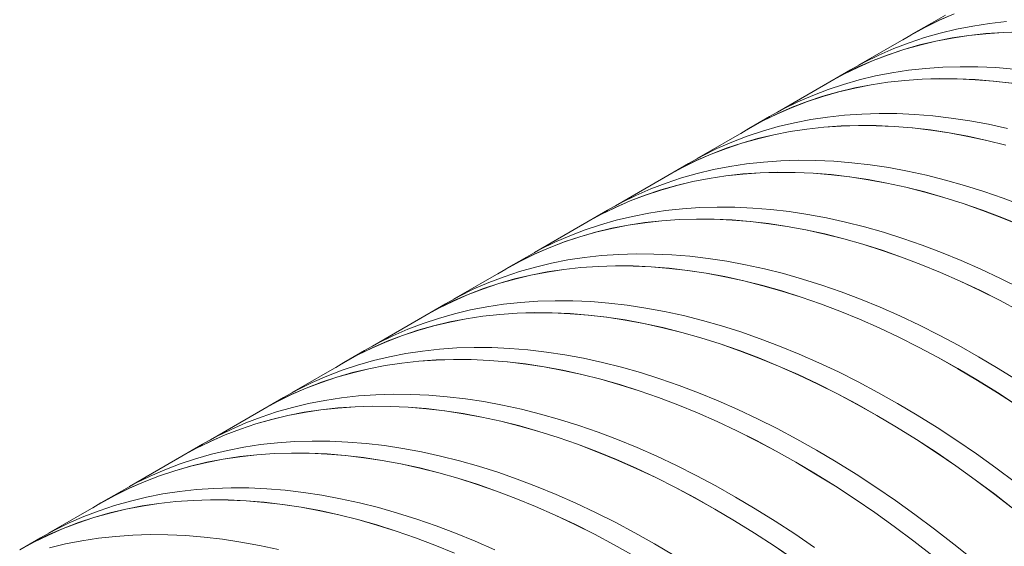
# Model space of a CAD drawing. Units: millimetres. Extents: x 348 to 47982, y -16149 to 12765.
# Drawn here: x 16912 to 17432, y -3028 to -2750 of the extents above; entities that cross this region are included whole.
import ezdxf

# ---------------------------------------------------------------- set-up
doc = ezdxf.new("R2010")
doc.units = ezdxf.units.MM
doc.header["$LTSCALE"] = 35

msp = doc.modelspace()

# ---------------------------------------------------------------- linework, layer by layer
at = {"color": 7, "linetype": 'Continuous', "lineweight": 15}
for p, q in [((17405.387, -2747.08), (17397.557, -2750.49)), ((17397.588, -2750.546), (17405.416, -2747.137)), ((17393.383, -2752.012), (17382.474, -2758.31)), ((17397.557, -2750.49), (17389.91, -2754.238)), ((17389.942, -2754.294), (17397.588, -2750.546)), ((17400.82, -2747.94), (17393.383, -2752.012)), ((17424.067, -2752.234), (17415.259, -2753.567)), ((17433.016, -2751.252), (17424.067, -2752.234)), ((17389.91, -2754.238), (17382.451, -2758.323)), ((17382.506, -2758.365), (17389.942, -2754.294)), ((17398.096, -2757.28), (17389.752, -2759.658)), ((17406.601, -2755.249), (17398.096, -2757.28)), ((17415.259, -2753.567), (17406.601, -2755.249)), ((17422.107, -2757.55), (17413.157, -2758.532)), ((17413.181, -2758.591), (17422.129, -2757.609)), ((17431.193, -2756.919), (17422.107, -2757.55)), ((17422.129, -2757.609), (17431.215, -2756.978)), ((17440.409, -2756.641), (17431.193, -2756.919)), ((17431.215, -2756.978), (17440.43, -2756.699)), ((17382.506, -2758.365), (17354.938, -2774.28)), ((17381.574, -2762.382), (17373.567, -2765.45)), ((17382.451, -2758.323), (17378.253, -2760.82)), ((17389.752, -2759.658), (17381.574, -2762.382)), ((17395.691, -2761.547), (17387.186, -2763.578)), ((17387.213, -2763.636), (17395.717, -2761.605)), ((17404.35, -2759.865), (17395.691, -2761.547)), ((17395.717, -2761.605), (17404.374, -2759.923)), ((17413.157, -2758.532), (17404.35, -2759.865)), ((17404.374, -2759.923), (17413.181, -2758.591)), ((17373.567, -2765.45), (17365.738, -2768.859)), ((17378.842, -2765.956), (17370.664, -2768.68)), ((17370.693, -2768.738), (17378.87, -2766.014)), ((17387.186, -2763.578), (17378.842, -2765.956)), ((17378.87, -2766.014), (17387.213, -2763.636)), ((17358.09, -2772.607), (17350.654, -2776.679)), ((17362.657, -2771.748), (17354.828, -2775.157)), ((17354.858, -2775.213), (17362.687, -2771.805)), ((17365.738, -2768.859), (17358.09, -2772.607)), ((17370.664, -2768.68), (17362.657, -2771.748)), ((17362.687, -2771.805), (17370.693, -2768.738)), ((17347.181, -2778.905), (17339.721, -2782.99)), ((17350.654, -2776.679), (17339.744, -2782.977)), ((17354.828, -2775.157), (17347.181, -2778.905)), ((17347.212, -2778.961), (17354.858, -2775.213)), ((17372.53, -2778.234), (17363.871, -2779.916)), ((17381.337, -2776.901), (17372.53, -2778.234)), ((17390.287, -2775.919), (17381.337, -2776.901)), ((17399.373, -2775.289), (17390.287, -2775.919)), ((17408.589, -2775.01), (17399.373, -2775.289)), ((17417.929, -2775.083), (17408.589, -2775.01)), ((17427.387, -2775.508), (17417.929, -2775.083)), ((17436.955, -2776.284), (17427.387, -2775.508)), ((17339.776, -2783.033), (17312.209, -2798.947)), ((17339.721, -2782.99), (17335.524, -2785.488)), ((17339.776, -2783.033), (17347.212, -2778.961)), ((17355.367, -2781.947), (17347.023, -2784.326)), ((17363.871, -2779.916), (17355.367, -2781.947)), ((17370.428, -2783.199), (17361.62, -2784.532)), ((17361.645, -2784.59), (17370.451, -2783.258)), ((17379.377, -2782.217), (17370.428, -2783.199)), ((17370.451, -2783.258), (17379.4, -2782.276)), ((17388.463, -2781.587), (17379.377, -2782.217)), ((17379.4, -2782.276), (17388.485, -2781.645)), ((17397.68, -2781.308), (17388.463, -2781.587)), ((17388.485, -2781.645), (17397.7, -2781.366)), ((17407.02, -2781.381), (17397.68, -2781.308)), ((17397.7, -2781.366), (17407.039, -2781.439)), ((17416.477, -2781.806), (17407.02, -2781.381)), ((17407.039, -2781.439), (17416.495, -2781.864)), ((17426.045, -2782.582), (17416.477, -2781.806)), ((17416.495, -2781.864), (17426.062, -2782.641)), ((17435.718, -2783.71), (17426.045, -2782.582)), ((17426.062, -2782.641), (17435.734, -2783.768)), ((17338.844, -2787.049), (17330.838, -2790.117)), ((17344.457, -2788.245), (17336.113, -2790.624)), ((17336.14, -2790.681), (17344.484, -2788.303)), ((17347.023, -2784.326), (17338.844, -2787.049)), ((17352.961, -2786.214), (17344.457, -2788.245)), ((17344.484, -2788.303), (17352.987, -2786.272)), ((17361.62, -2784.532), (17352.961, -2786.214)), ((17352.987, -2786.272), (17361.645, -2784.59)), ((17323.008, -2793.526), (17315.361, -2797.274)), ((17327.935, -2793.347), (17319.928, -2796.415)), ((17319.957, -2796.472), (17327.963, -2793.405)), ((17330.838, -2790.117), (17323.008, -2793.526)), ((17336.113, -2790.624), (17327.935, -2793.347)), ((17327.963, -2793.405), (17336.14, -2790.681)), ((17315.361, -2797.274), (17307.924, -2801.346)), ((17319.928, -2796.415), (17312.098, -2799.824)), ((17312.129, -2799.88), (17319.957, -2796.472)), ((17365.86, -2799.677), (17356.644, -2799.956)), ((17375.2, -2799.75), (17365.86, -2799.677)), ((17304.451, -2803.572), (17296.992, -2807.657)), ((17307.924, -2801.346), (17297.015, -2807.644)), ((17297.047, -2807.7), (17304.483, -2803.628)), ((17312.098, -2799.824), (17304.451, -2803.572)), ((17304.483, -2803.628), (17312.129, -2799.88)), ((17321.142, -2804.584), (17312.637, -2806.615)), ((17329.8, -2802.901), (17321.142, -2804.584)), ((17338.608, -2801.568), (17329.8, -2802.901)), ((17347.557, -2800.586), (17338.608, -2801.568)), ((17356.644, -2799.956), (17347.557, -2800.586)), ((17384.657, -2800.175), (17375.2, -2799.75)), ((17394.225, -2800.951), (17384.657, -2800.175)), ((17403.898, -2802.079), (17394.225, -2800.951)), ((17413.668, -2803.557), (17403.898, -2802.079)), ((17423.529, -2805.384), (17413.668, -2803.557)), ((17297.047, -2807.7), (17269.48, -2823.614)), ((17296.992, -2807.657), (17292.794, -2810.155)), ((17304.293, -2808.993), (17296.115, -2811.717)), ((17312.637, -2806.615), (17304.293, -2808.993)), ((17318.891, -2809.199), (17310.232, -2810.881)), ((17310.258, -2810.94), (17318.916, -2809.257)), ((17327.698, -2807.866), (17318.891, -2809.199)), ((17318.916, -2809.257), (17327.722, -2807.925)), ((17336.648, -2806.884), (17327.698, -2807.866)), ((17327.722, -2807.925), (17336.671, -2806.943)), ((17345.734, -2806.254), (17336.648, -2806.884)), ((17336.671, -2806.943), (17345.756, -2806.312)), ((17354.95, -2805.975), (17345.734, -2806.254)), ((17345.756, -2806.312), (17354.971, -2806.034)), ((17364.29, -2806.048), (17354.95, -2805.975)), ((17354.971, -2806.034), (17364.31, -2806.107)), ((17373.747, -2806.473), (17364.29, -2806.048)), ((17364.31, -2806.107), (17373.766, -2806.531)), ((17383.316, -2807.249), (17373.747, -2806.473)), ((17373.766, -2806.531), (17383.333, -2807.308)), ((17392.988, -2808.377), (17383.316, -2807.249)), ((17383.333, -2807.308), (17393.005, -2808.435)), ((17402.758, -2809.855), (17392.988, -2808.377)), ((17393.005, -2808.435), (17402.774, -2809.913)), ((17412.62, -2811.682), (17402.758, -2809.855)), ((17402.774, -2809.913), (17412.634, -2811.74)), ((17433.475, -2807.56), (17423.529, -2805.384)), ((17288.108, -2814.784), (17280.279, -2818.193)), ((17296.115, -2811.717), (17288.108, -2814.784)), ((17301.728, -2812.912), (17293.383, -2815.291)), ((17293.411, -2815.348), (17301.754, -2812.97)), ((17310.232, -2810.881), (17301.728, -2812.912)), ((17301.754, -2812.97), (17310.258, -2810.94)), ((17422.565, -2813.858), (17412.62, -2811.682)), ((17412.634, -2811.74), (17422.578, -2813.915)), ((17432.588, -2816.38), (17422.565, -2813.858)), ((17422.578, -2813.915), (17432.6, -2816.437)), ((17280.279, -2818.193), (17272.631, -2821.942)), ((17285.205, -2818.015), (17277.199, -2821.082)), ((17277.228, -2821.139), (17285.234, -2818.072)), ((17293.383, -2815.291), (17285.205, -2818.015)), ((17285.234, -2818.072), (17293.411, -2815.348)), ((17269.369, -2824.491), (17261.722, -2828.239)), ((17261.753, -2828.296), (17269.399, -2824.548)), ((17272.631, -2821.942), (17265.195, -2826.013)), ((17277.199, -2821.082), (17269.369, -2824.491)), ((17269.399, -2824.548), (17277.228, -2821.139)), ((17304.828, -2825.254), (17295.878, -2826.236)), ((17313.914, -2824.623), (17304.828, -2825.254)), ((17323.13, -2824.344), (17313.914, -2824.623)), ((17332.47, -2824.417), (17323.13, -2824.344)), ((17341.928, -2824.842), (17332.47, -2824.417)), ((17351.496, -2825.619), (17341.928, -2824.842)), ((17361.168, -2826.746), (17351.496, -2825.619)), ((17261.722, -2828.239), (17254.262, -2832.325)), ((17265.195, -2826.013), (17254.285, -2832.311)), ((17254.317, -2832.367), (17261.753, -2828.296)), ((17278.412, -2829.251), (17269.908, -2831.282)), ((17287.071, -2827.568), (17278.412, -2829.251)), ((17295.878, -2826.236), (17287.071, -2827.568)), ((17312.221, -2830.642), (17303.005, -2830.921)), ((17303.026, -2830.98), (17312.241, -2830.701)), ((17321.561, -2830.715), (17312.221, -2830.642)), ((17312.241, -2830.701), (17321.58, -2830.774)), ((17331.018, -2831.14), (17321.561, -2830.715)), ((17321.58, -2830.774), (17331.037, -2831.199)), ((17370.939, -2828.224), (17361.168, -2826.746)), ((17380.8, -2830.052), (17370.939, -2828.224)), ((17390.745, -2832.227), (17380.8, -2830.052)), ((17254.317, -2832.367), (17226.75, -2848.281)), ((17254.262, -2832.325), (17250.065, -2834.822)), ((17261.564, -2833.66), (17253.385, -2836.384)), ((17267.503, -2835.549), (17258.998, -2837.58)), ((17259.025, -2837.638), (17267.528, -2835.607)), ((17269.908, -2831.282), (17261.564, -2833.66)), ((17276.161, -2833.866), (17267.503, -2835.549)), ((17267.528, -2835.607), (17276.186, -2833.925)), ((17284.969, -2832.534), (17276.161, -2833.866)), ((17276.186, -2833.925), (17284.993, -2832.592)), ((17293.919, -2831.552), (17284.969, -2832.534)), ((17284.993, -2832.592), (17293.941, -2831.61)), ((17303.005, -2830.921), (17293.919, -2831.552)), ((17293.941, -2831.61), (17303.026, -2830.98)), ((17340.586, -2831.917), (17331.018, -2831.14)), ((17331.037, -2831.199), (17340.604, -2831.975)), ((17350.259, -2833.044), (17340.586, -2831.917)), ((17340.604, -2831.975), (17350.275, -2833.103)), ((17360.029, -2834.522), (17350.259, -2833.044)), ((17350.275, -2833.103), (17360.044, -2834.58)), ((17369.89, -2836.349), (17360.029, -2834.522)), ((17360.044, -2834.58), (17369.904, -2836.407)), ((17400.768, -2834.749), (17390.745, -2832.227)), ((17410.862, -2837.615), (17400.768, -2834.749)), ((17245.379, -2839.451), (17237.549, -2842.86)), ((17250.654, -2839.958), (17242.476, -2842.682)), ((17242.504, -2842.739), (17250.682, -2840.015)), ((17253.385, -2836.384), (17245.379, -2839.451)), ((17258.998, -2837.58), (17250.654, -2839.958)), ((17250.682, -2840.015), (17259.025, -2837.638)), ((17379.836, -2838.525), (17369.89, -2836.349)), ((17369.904, -2836.407), (17379.849, -2838.583)), ((17389.859, -2841.047), (17379.836, -2838.525)), ((17379.849, -2838.583), (17389.87, -2841.104)), ((17399.952, -2843.913), (17389.859, -2841.047)), ((17389.87, -2841.104), (17399.963, -2843.971)), ((17421.019, -2840.825), (17410.862, -2837.615)), ((17431.233, -2844.375), (17421.019, -2840.825)), ((17234.469, -2845.749), (17226.64, -2849.158)), ((17226.67, -2849.215), (17234.499, -2845.806)), ((17237.549, -2842.86), (17229.902, -2846.609)), ((17242.476, -2842.682), (17234.469, -2845.749)), ((17234.499, -2845.806), (17242.504, -2842.739)), ((17410.109, -2847.123), (17399.952, -2843.913)), ((17399.963, -2843.971), (17410.119, -2847.18)), ((17441.496, -2848.264), (17431.233, -2844.375)), ((17222.465, -2850.681), (17211.556, -2856.978)), ((17226.64, -2849.158), (17218.992, -2852.907)), ((17219.024, -2852.963), (17226.67, -2849.215)), ((17229.902, -2846.609), (17222.465, -2850.681)), ((17253.149, -2850.903), (17244.342, -2852.235)), ((17262.099, -2849.921), (17253.149, -2850.903)), ((17271.185, -2849.29), (17262.099, -2849.921)), ((17280.401, -2849.011), (17271.185, -2849.29)), ((17289.741, -2849.084), (17280.401, -2849.011)), ((17299.198, -2849.509), (17289.741, -2849.084)), ((17308.766, -2850.286), (17299.198, -2849.509)), ((17318.439, -2851.413), (17308.766, -2850.286)), ((17328.209, -2852.891), (17318.439, -2851.413)), ((17420.323, -2850.673), (17410.109, -2847.123)), ((17410.119, -2847.18), (17420.331, -2850.73)), ((17430.587, -2854.562), (17420.323, -2850.673)), ((17420.331, -2850.73), (17430.594, -2854.618)), ((17218.992, -2852.907), (17211.533, -2856.992)), ((17211.588, -2857.034), (17219.024, -2852.963)), ((17227.178, -2855.949), (17218.834, -2858.327)), ((17235.683, -2853.918), (17227.178, -2855.949)), ((17244.342, -2852.235), (17235.683, -2853.918)), ((17251.189, -2856.219), (17242.239, -2857.201)), ((17242.263, -2857.259), (17251.212, -2856.277)), ((17260.275, -2855.588), (17251.189, -2856.219)), ((17251.212, -2856.277), (17260.297, -2855.647)), ((17269.491, -2855.309), (17260.275, -2855.588)), ((17260.297, -2855.647), (17269.512, -2855.368)), ((17278.831, -2855.382), (17269.491, -2855.309)), ((17269.512, -2855.368), (17278.851, -2855.441)), ((17288.288, -2855.807), (17278.831, -2855.382)), ((17278.851, -2855.441), (17288.307, -2855.866)), ((17297.857, -2856.584), (17288.288, -2855.807)), ((17288.307, -2855.866), (17297.874, -2856.642)), ((17307.529, -2857.711), (17297.857, -2856.584)), ((17297.874, -2856.642), (17307.546, -2857.77)), ((17338.07, -2854.719), (17328.209, -2852.891)), ((17348.016, -2856.894), (17338.07, -2854.719)), ((17440.893, -2858.786), (17430.587, -2854.562)), ((17430.594, -2854.618), (17440.899, -2858.841)), ((17211.588, -2857.034), (17184.021, -2872.948)), ((17210.656, -2861.051), (17202.649, -2864.118)), ((17211.533, -2856.992), (17207.335, -2859.489)), ((17218.834, -2858.327), (17210.656, -2861.051)), ((17224.773, -2860.216), (17216.269, -2862.247)), ((17216.295, -2862.305), (17224.799, -2860.274)), ((17233.432, -2858.533), (17224.773, -2860.216)), ((17224.799, -2860.274), (17233.457, -2858.592)), ((17242.239, -2857.201), (17233.432, -2858.533)), ((17233.457, -2858.592), (17242.263, -2857.259)), ((17317.299, -2859.189), (17307.529, -2857.711)), ((17307.546, -2857.77), (17317.315, -2859.248)), ((17327.161, -2861.017), (17317.299, -2859.189)), ((17317.315, -2859.248), (17327.175, -2861.075)), ((17337.106, -2863.192), (17327.161, -2861.017)), ((17327.175, -2861.075), (17337.119, -2863.25)), ((17358.039, -2859.416), (17348.016, -2856.894)), ((17368.132, -2862.283), (17358.039, -2859.416)), ((17202.649, -2864.118), (17194.82, -2867.527)), ((17207.924, -2864.625), (17199.746, -2867.349)), ((17199.775, -2867.406), (17207.952, -2864.683)), ((17216.269, -2862.247), (17207.924, -2864.625)), ((17207.952, -2864.683), (17216.295, -2862.305)), ((17347.129, -2865.714), (17337.106, -2863.192)), ((17337.119, -2863.25), (17347.141, -2865.771)), ((17357.223, -2868.581), (17347.129, -2865.714)), ((17347.141, -2865.771), (17357.233, -2868.638)), ((17378.289, -2865.492), (17368.132, -2862.283)), ((17388.503, -2869.042), (17378.289, -2865.492)), ((17187.173, -2871.276), (17179.736, -2875.348)), ((17191.74, -2870.416), (17183.91, -2873.826)), ((17183.94, -2873.882), (17191.769, -2870.473)), ((17194.82, -2867.527), (17187.173, -2871.276)), ((17199.746, -2867.349), (17191.74, -2870.416)), ((17191.769, -2870.473), (17199.775, -2867.406)), ((17367.38, -2871.79), (17357.223, -2868.581)), ((17357.233, -2868.638), (17367.389, -2871.847)), ((17377.593, -2875.34), (17367.38, -2871.79)), ((17367.389, -2871.847), (17377.602, -2875.397)), ((17398.767, -2872.931), (17388.503, -2869.042)), ((17176.263, -2877.574), (17168.803, -2881.659)), ((17179.736, -2875.348), (17168.826, -2881.646)), ((17183.91, -2873.826), (17176.263, -2877.574)), ((17176.294, -2877.63), (17183.94, -2873.882)), ((17201.612, -2876.903), (17192.953, -2878.585)), ((17210.419, -2875.57), (17201.612, -2876.903)), ((17219.369, -2874.588), (17210.419, -2875.57)), ((17228.455, -2873.957), (17219.369, -2874.588)), ((17237.671, -2873.678), (17228.455, -2873.957)), ((17247.011, -2873.751), (17237.671, -2873.678)), ((17256.469, -2874.176), (17247.011, -2873.751)), ((17266.037, -2874.953), (17256.469, -2874.176)), ((17275.709, -2876.081), (17266.037, -2874.953)), ((17285.48, -2877.559), (17275.709, -2876.081)), ((17295.341, -2879.386), (17285.48, -2877.559)), ((17387.857, -2879.229), (17377.593, -2875.34)), ((17377.602, -2875.397), (17387.864, -2879.285)), ((17409.073, -2877.155), (17398.767, -2872.931)), ((17419.415, -2881.712), (17409.073, -2877.155)), ((17168.858, -2881.701), (17141.291, -2897.616)), ((17168.803, -2881.659), (17164.606, -2884.156)), ((17168.858, -2881.701), (17176.294, -2877.63)), ((17184.449, -2880.616), (17176.105, -2882.994)), ((17192.953, -2878.585), (17184.449, -2880.616)), ((17199.51, -2881.868), (17190.702, -2883.201)), ((17190.727, -2883.259), (17199.534, -2881.926)), ((17208.46, -2880.886), (17199.51, -2881.868)), ((17199.534, -2881.926), (17208.482, -2880.945)), ((17217.546, -2880.255), (17208.46, -2880.886)), ((17208.482, -2880.945), (17217.567, -2880.314)), ((17226.762, -2879.976), (17217.546, -2880.255)), ((17217.567, -2880.314), (17226.782, -2880.035)), ((17236.102, -2880.049), (17226.762, -2879.976)), ((17226.782, -2880.035), (17236.121, -2880.108)), ((17245.559, -2880.474), (17236.102, -2880.049)), ((17236.121, -2880.108), (17245.578, -2880.533)), ((17255.127, -2881.251), (17245.559, -2880.474)), ((17245.578, -2880.533), (17255.145, -2881.31)), ((17264.8, -2882.379), (17255.127, -2881.251)), ((17255.145, -2881.31), (17264.816, -2882.437)), ((17274.57, -2883.857), (17264.8, -2882.379)), ((17264.816, -2882.437), (17274.585, -2883.915)), ((17305.286, -2881.561), (17295.341, -2879.386)), ((17315.309, -2884.083), (17305.286, -2881.561)), ((17398.163, -2883.453), (17387.857, -2879.229)), ((17387.864, -2879.285), (17398.169, -2883.508)), ((17429.785, -2886.598), (17419.415, -2881.712)), ((17167.926, -2885.718), (17159.92, -2888.786)), ((17173.539, -2886.914), (17165.195, -2889.292)), ((17165.223, -2889.35), (17173.566, -2886.972)), ((17176.105, -2882.994), (17167.926, -2885.718)), ((17182.044, -2884.883), (17173.539, -2886.914)), ((17173.566, -2886.972), (17182.069, -2884.941)), ((17190.702, -2883.201), (17182.044, -2884.883)), ((17182.069, -2884.941), (17190.727, -2883.259)), ((17284.431, -2885.684), (17274.57, -2883.857)), ((17274.585, -2883.915), (17284.445, -2885.742)), ((17294.377, -2887.859), (17284.431, -2885.684)), ((17284.445, -2885.742), (17294.39, -2887.917)), ((17304.4, -2890.381), (17294.377, -2887.859)), ((17294.39, -2887.917), (17304.411, -2890.439)), ((17325.403, -2886.95), (17315.309, -2884.083)), ((17335.56, -2890.159), (17325.403, -2886.95)), ((17408.505, -2888.01), (17398.163, -2883.453)), ((17398.169, -2883.508), (17408.51, -2888.065)), ((17440.176, -2891.81), (17429.785, -2886.598)), ((17152.09, -2892.195), (17144.443, -2895.943)), ((17157.017, -2892.016), (17149.01, -2895.084)), ((17149.04, -2895.141), (17157.045, -2892.073)), ((17159.92, -2888.786), (17152.09, -2892.195)), ((17165.195, -2889.292), (17157.017, -2892.016)), ((17157.045, -2892.073), (17165.223, -2889.35)), ((17314.493, -2893.248), (17304.4, -2890.381)), ((17304.411, -2890.439), (17314.504, -2893.305)), ((17345.774, -2893.71), (17335.56, -2890.159)), ((17418.875, -2892.896), (17408.505, -2888.01)), ((17408.51, -2888.065), (17418.879, -2892.95)), ((17429.267, -2898.108), (17418.875, -2892.896)), ((17418.879, -2892.95), (17429.269, -2898.162)), ((17144.443, -2895.943), (17137.006, -2900.015)), ((17149.01, -2895.084), (17141.181, -2898.493)), ((17141.211, -2898.549), (17149.04, -2895.141)), ((17194.942, -2898.346), (17185.726, -2898.624)), ((17204.282, -2898.419), (17194.942, -2898.346)), ((17324.65, -2896.457), (17314.493, -2893.248)), ((17314.504, -2893.305), (17324.66, -2896.514)), ((17334.864, -2900.008), (17324.65, -2896.457)), ((17324.66, -2896.514), (17334.872, -2900.064)), ((17356.037, -2897.598), (17345.774, -2893.71)), ((17366.343, -2901.822), (17356.037, -2897.598)), ((17439.672, -2903.643), (17429.267, -2898.108)), ((17429.269, -2898.162), (17439.674, -2903.696)), ((17133.533, -2902.241), (17126.074, -2906.326)), ((17137.006, -2900.015), (17126.097, -2906.313)), ((17126.129, -2906.369), (17133.565, -2902.297)), ((17141.181, -2898.493), (17133.533, -2902.241)), ((17133.565, -2902.297), (17141.211, -2898.549)), ((17150.224, -2903.252), (17141.719, -2905.283)), ((17158.883, -2901.57), (17150.224, -2903.252)), ((17167.69, -2900.237), (17158.883, -2901.57)), ((17176.64, -2899.255), (17167.69, -2900.237)), ((17185.726, -2898.624), (17176.64, -2899.255)), ((17213.739, -2898.844), (17204.282, -2898.419)), ((17223.308, -2899.62), (17213.739, -2898.844)), ((17232.98, -2900.748), (17223.308, -2899.62)), ((17242.75, -2902.226), (17232.98, -2900.748)), ((17252.612, -2904.053), (17242.75, -2902.226)), ((17345.128, -2903.896), (17334.864, -2900.008)), ((17334.872, -2900.064), (17345.135, -2903.952)), ((17376.685, -2906.379), (17366.343, -2901.822)), ((17126.129, -2906.369), (17098.562, -2922.283)), ((17126.074, -2906.326), (17121.876, -2908.824)), ((17133.375, -2907.661), (17125.197, -2910.385)), ((17141.719, -2905.283), (17133.375, -2907.661)), ((17147.973, -2907.868), (17139.314, -2909.55)), ((17139.34, -2909.608), (17147.998, -2907.926)), ((17156.78, -2906.535), (17147.973, -2907.868)), ((17147.998, -2907.926), (17156.804, -2906.594)), ((17165.73, -2905.553), (17156.78, -2906.535)), ((17156.804, -2906.594), (17165.753, -2905.612)), ((17174.816, -2904.923), (17165.73, -2905.553)), ((17165.753, -2905.612), (17174.838, -2904.981)), ((17184.032, -2904.644), (17174.816, -2904.923)), ((17174.838, -2904.981), (17184.053, -2904.702)), ((17193.372, -2904.717), (17184.032, -2904.644)), ((17184.053, -2904.702), (17193.392, -2904.775)), ((17202.83, -2905.142), (17193.372, -2904.717)), ((17193.392, -2904.775), (17202.848, -2905.2)), ((17212.398, -2905.918), (17202.83, -2905.142)), ((17202.848, -2905.2), (17212.415, -2905.977)), ((17222.07, -2907.046), (17212.398, -2905.918)), ((17212.415, -2905.977), (17222.087, -2907.104)), ((17231.841, -2908.524), (17222.07, -2907.046)), ((17222.087, -2907.104), (17231.856, -2908.582)), ((17241.702, -2910.351), (17231.841, -2908.524)), ((17231.856, -2908.582), (17241.716, -2910.409)), ((17262.557, -2906.228), (17252.612, -2904.053)), ((17272.58, -2908.75), (17262.557, -2906.228)), ((17282.673, -2911.617), (17272.58, -2908.75)), ((17355.434, -2908.12), (17345.128, -2903.896)), ((17345.135, -2903.952), (17355.44, -2908.176)), ((17365.775, -2912.677), (17355.434, -2908.12)), ((17355.44, -2908.176), (17365.78, -2912.732)), ((17387.055, -2911.265), (17376.685, -2906.379)), ((17117.19, -2913.453), (17109.361, -2916.862)), ((17122.466, -2913.96), (17114.287, -2916.683)), ((17125.197, -2910.385), (17117.19, -2913.453)), ((17130.81, -2911.581), (17122.466, -2913.96)), ((17122.493, -2914.017), (17130.836, -2911.639)), ((17139.314, -2909.55), (17130.81, -2911.581)), ((17130.836, -2911.639), (17139.34, -2909.608)), ((17251.647, -2912.526), (17241.702, -2910.351)), ((17241.716, -2910.409), (17251.66, -2912.584)), ((17261.67, -2915.048), (17251.647, -2912.526)), ((17251.66, -2912.584), (17261.682, -2915.106)), ((17292.831, -2914.827), (17282.673, -2911.617)), ((17376.146, -2917.563), (17365.775, -2912.677)), ((17365.78, -2912.732), (17376.149, -2917.617)), ((17397.447, -2916.477), (17387.055, -2911.265)), ((17109.361, -2916.862), (17101.714, -2920.61)), ((17114.287, -2916.683), (17106.281, -2919.751)), ((17106.31, -2919.808), (17114.316, -2916.741)), ((17114.316, -2916.741), (17122.493, -2914.017)), ((17271.764, -2917.915), (17261.67, -2915.048)), ((17261.682, -2915.106), (17271.774, -2917.972)), ((17281.921, -2921.125), (17271.764, -2917.915)), ((17271.774, -2917.972), (17281.93, -2921.181)), ((17303.044, -2918.377), (17292.831, -2914.827)), ((17313.308, -2922.265), (17303.044, -2918.377)), ((17386.537, -2922.775), (17376.146, -2917.563)), ((17376.149, -2917.617), (17386.54, -2922.829)), ((17407.853, -2922.012), (17397.447, -2916.477)), ((17098.451, -2923.16), (17090.804, -2926.908)), ((17090.835, -2926.964), (17098.482, -2923.216)), ((17101.714, -2920.61), (17094.277, -2924.682)), ((17106.281, -2919.751), (17098.451, -2923.16)), ((17098.482, -2923.216), (17106.31, -2919.808)), ((17133.91, -2923.922), (17124.961, -2924.904)), ((17142.996, -2923.292), (17133.91, -2923.922)), ((17152.213, -2923.013), (17142.996, -2923.292)), ((17161.553, -2923.086), (17152.213, -2923.013)), ((17171.01, -2923.511), (17161.553, -2923.086)), ((17180.578, -2924.287), (17171.01, -2923.511)), ((17190.251, -2925.415), (17180.578, -2924.287)), ((17292.135, -2924.675), (17281.921, -2921.125)), ((17281.93, -2921.181), (17292.143, -2924.731)), ((17323.614, -2926.489), (17313.308, -2922.265)), ((17396.943, -2928.31), (17386.537, -2922.775)), ((17386.54, -2922.829), (17396.944, -2928.364)), ((17418.266, -2927.866), (17407.853, -2922.012)), ((17090.804, -2926.908), (17083.344, -2930.993)), ((17094.277, -2924.682), (17083.367, -2930.98)), ((17083.399, -2931.036), (17090.835, -2926.964)), ((17107.494, -2927.919), (17098.99, -2929.95)), ((17116.153, -2926.237), (17107.494, -2927.919)), ((17124.961, -2924.904), (17116.153, -2926.237)), ((17141.303, -2929.311), (17132.087, -2929.59)), ((17132.108, -2929.648), (17141.324, -2929.369)), ((17150.643, -2929.384), (17141.303, -2929.311)), ((17141.324, -2929.369), (17150.662, -2929.442)), ((17160.1, -2929.809), (17150.643, -2929.384)), ((17150.662, -2929.442), (17160.119, -2929.867)), ((17200.021, -2926.893), (17190.251, -2925.415)), ((17209.882, -2928.72), (17200.021, -2926.893)), ((17219.828, -2930.896), (17209.882, -2928.72)), ((17302.398, -2928.563), (17292.135, -2924.675)), ((17292.143, -2924.731), (17302.405, -2928.619)), ((17312.704, -2932.787), (17302.398, -2928.563)), ((17302.405, -2928.619), (17312.71, -2932.843)), ((17333.956, -2931.046), (17323.614, -2926.489)), ((17407.356, -2934.164), (17396.943, -2928.31)), ((17396.944, -2928.364), (17407.356, -2934.217)), ((17428.679, -2934.035), (17418.266, -2927.866)), ((17083.399, -2931.036), (17055.832, -2946.95)), ((17083.344, -2930.993), (17079.147, -2933.491)), ((17090.646, -2932.329), (17082.468, -2935.052)), ((17096.585, -2934.217), (17088.08, -2936.248)), ((17088.107, -2936.306), (17096.611, -2934.276)), ((17098.99, -2929.95), (17090.646, -2932.329)), ((17105.244, -2932.535), (17096.585, -2934.217)), ((17096.611, -2934.276), (17105.268, -2932.593)), ((17114.051, -2931.202), (17105.244, -2932.535)), ((17105.268, -2932.593), (17114.075, -2931.261)), ((17123.001, -2930.22), (17114.051, -2931.202)), ((17114.075, -2931.261), (17123.023, -2930.279)), ((17132.087, -2929.59), (17123.001, -2930.22)), ((17123.023, -2930.279), (17132.108, -2929.648)), ((17169.668, -2930.585), (17160.1, -2929.809)), ((17160.119, -2929.867), (17169.686, -2930.644)), ((17179.341, -2931.713), (17169.668, -2930.585)), ((17169.686, -2930.644), (17179.357, -2931.771)), ((17189.111, -2933.191), (17179.341, -2931.713)), ((17179.357, -2931.771), (17189.126, -2933.249)), ((17198.972, -2935.018), (17189.111, -2933.191)), ((17189.126, -2933.249), (17198.986, -2935.076)), ((17229.85, -2933.417), (17219.828, -2930.896)), ((17239.944, -2936.284), (17229.85, -2933.417)), ((17323.046, -2937.344), (17312.704, -2932.787)), ((17312.71, -2932.843), (17323.051, -2937.399)), ((17344.326, -2935.932), (17333.956, -2931.046)), ((17417.769, -2940.333), (17407.356, -2934.164)), ((17407.356, -2934.217), (17417.768, -2940.385)), ((17439.085, -2940.514), (17428.679, -2934.035)), ((17074.461, -2938.12), (17066.631, -2941.529)), ((17079.736, -2938.627), (17071.558, -2941.35)), ((17071.587, -2941.408), (17079.764, -2938.684)), ((17082.468, -2935.052), (17074.461, -2938.12)), ((17088.08, -2936.248), (17079.736, -2938.627)), ((17079.764, -2938.684), (17088.107, -2936.306)), ((17208.918, -2937.194), (17198.972, -2935.018)), ((17198.986, -2935.076), (17208.931, -2937.251)), ((17218.941, -2939.715), (17208.918, -2937.194)), ((17208.931, -2937.251), (17218.953, -2939.773)), ((17229.034, -2942.582), (17218.941, -2939.715)), ((17218.953, -2939.773), (17229.045, -2942.639)), ((17250.101, -2939.494), (17239.944, -2936.284)), ((17260.315, -2943.044), (17250.101, -2939.494)), ((17333.416, -2942.23), (17323.046, -2937.344)), ((17323.051, -2937.399), (17333.42, -2942.285)), ((17354.717, -2941.145), (17344.326, -2935.932)), ((17063.551, -2944.418), (17055.722, -2947.827)), ((17055.752, -2947.884), (17063.581, -2944.475)), ((17066.631, -2941.529), (17058.984, -2945.277)), ((17071.558, -2941.35), (17063.551, -2944.418)), ((17063.581, -2944.475), (17071.587, -2941.408)), ((17239.191, -2945.792), (17229.034, -2942.582)), ((17229.045, -2942.639), (17239.201, -2945.849)), ((17270.578, -2946.932), (17260.315, -2943.044)), ((17343.808, -2947.443), (17333.416, -2942.23)), ((17333.42, -2942.285), (17343.81, -2947.496)), ((17365.123, -2946.68), (17354.717, -2941.145)), ((17417.768, -2940.385), (17428.173, -2946.863)), ((17428.175, -2946.812), (17417.769, -2940.333)), ((17051.548, -2949.349), (17040.638, -2955.647)), ((17055.722, -2947.827), (17048.075, -2951.575)), ((17048.106, -2951.632), (17055.752, -2947.884)), ((17058.984, -2945.277), (17051.548, -2949.349)), ((17082.231, -2949.572), (17073.424, -2950.904)), ((17091.181, -2948.59), (17082.231, -2949.572)), ((17100.267, -2947.959), (17091.181, -2948.59)), ((17109.483, -2947.68), (17100.267, -2947.959)), ((17118.823, -2947.753), (17109.483, -2947.68)), ((17128.28, -2948.178), (17118.823, -2947.753)), ((17137.849, -2948.955), (17128.28, -2948.178)), ((17147.521, -2950.082), (17137.849, -2948.955)), ((17157.291, -2951.56), (17147.521, -2950.082)), ((17249.405, -2949.342), (17239.191, -2945.792)), ((17239.201, -2945.849), (17249.413, -2949.398)), ((17259.669, -2953.23), (17249.405, -2949.342)), ((17249.413, -2949.398), (17259.676, -2953.286)), ((17280.884, -2951.156), (17270.578, -2946.932)), ((17354.214, -2952.978), (17343.808, -2947.443)), ((17343.81, -2947.496), (17354.215, -2953.031)), ((17375.536, -2952.534), (17365.123, -2946.68)), ((17428.173, -2946.863), (17438.563, -2953.648)), ((17438.567, -2953.598), (17428.175, -2946.812)), ((17048.075, -2951.575), (17040.615, -2955.66)), ((17040.67, -2955.703), (17048.106, -2951.632)), ((17056.261, -2954.618), (17047.916, -2956.996)), ((17064.765, -2952.587), (17056.261, -2954.618)), ((17073.424, -2950.904), (17064.765, -2952.587)), ((17080.271, -2954.888), (17071.321, -2955.87)), ((17071.345, -2955.928), (17080.294, -2954.946)), ((17089.357, -2954.257), (17080.271, -2954.888)), ((17080.294, -2954.946), (17089.379, -2954.316)), ((17098.573, -2953.978), (17089.357, -2954.257)), ((17089.379, -2954.316), (17098.594, -2954.037)), ((17107.913, -2954.051), (17098.573, -2953.978)), ((17098.594, -2954.037), (17107.933, -2954.11)), ((17117.371, -2954.476), (17107.913, -2954.051)), ((17107.933, -2954.11), (17117.389, -2954.535)), ((17126.939, -2955.253), (17117.371, -2954.476)), ((17117.389, -2954.535), (17126.956, -2955.311)), ((17136.611, -2956.38), (17126.939, -2955.253)), ((17126.956, -2955.311), (17136.628, -2956.439)), ((17167.153, -2953.387), (17157.291, -2951.56)), ((17177.098, -2955.563), (17167.153, -2953.387)), ((17269.975, -2957.454), (17259.669, -2953.23)), ((17259.676, -2953.286), (17269.981, -2957.51)), ((17291.226, -2955.713), (17280.884, -2951.156)), ((17364.627, -2958.832), (17354.214, -2952.978)), ((17354.215, -2953.031), (17364.627, -2958.884)), ((17385.949, -2958.702), (17375.536, -2952.534)), ((17040.67, -2955.703), (17013.103, -2971.617)), ((17039.738, -2959.72), (17031.732, -2962.787)), ((17040.615, -2955.66), (17036.418, -2958.158)), ((17047.916, -2956.996), (17039.738, -2959.72)), ((17053.855, -2958.885), (17045.351, -2960.916)), ((17045.378, -2960.974), (17053.881, -2958.943)), ((17062.514, -2957.202), (17053.855, -2958.885)), ((17053.881, -2958.943), (17062.539, -2957.261)), ((17071.321, -2955.87), (17062.514, -2957.202)), ((17062.539, -2957.261), (17071.345, -2955.928)), ((17146.382, -2957.858), (17136.611, -2956.38)), ((17136.628, -2956.439), (17146.397, -2957.916)), ((17156.243, -2959.685), (17146.382, -2957.858)), ((17146.397, -2957.916), (17156.257, -2959.743)), ((17166.188, -2961.861), (17156.243, -2959.685)), ((17156.257, -2959.743), (17166.201, -2961.919)), ((17187.121, -2958.085), (17177.098, -2955.563)), ((17197.215, -2960.951), (17187.121, -2958.085)), ((17280.317, -2962.011), (17269.975, -2957.454)), ((17269.981, -2957.51), (17280.321, -2962.066)), ((17301.596, -2960.599), (17291.226, -2955.713)), ((17311.988, -2965.812), (17301.596, -2960.599)), ((17375.04, -2965), (17364.627, -2958.832)), ((17364.627, -2958.884), (17375.038, -2965.052)), ((17396.355, -2965.182), (17385.949, -2958.702)), ((17031.732, -2962.787), (17023.902, -2966.196)), ((17037.007, -2963.294), (17028.828, -2966.018)), ((17028.857, -2966.075), (17037.034, -2963.351)), ((17045.351, -2960.916), (17037.007, -2963.294)), ((17037.034, -2963.351), (17045.378, -2960.974)), ((17176.211, -2964.383), (17166.188, -2961.861)), ((17166.201, -2961.919), (17176.223, -2964.44)), ((17186.305, -2967.249), (17176.211, -2964.383)), ((17176.223, -2964.44), (17186.315, -2967.307)), ((17207.372, -2964.161), (17197.215, -2960.951)), ((17217.585, -2967.711), (17207.372, -2964.161)), ((17290.687, -2966.897), (17280.317, -2962.011)), ((17280.321, -2962.066), (17290.69, -2966.952)), ((17322.394, -2971.347), (17311.988, -2965.812)), ((17375.038, -2965.052), (17385.443, -2971.531)), ((17385.445, -2971.48), (17375.04, -2965)), ((17406.747, -2971.967), (17396.355, -2965.182)), ((17016.255, -2969.945), (17008.818, -2974.016)), ((17020.822, -2969.085), (17012.992, -2972.494)), ((17013.023, -2972.551), (17020.851, -2969.142)), ((17023.902, -2966.196), (17016.255, -2969.945)), ((17028.828, -2966.018), (17020.822, -2969.085)), ((17020.851, -2969.142), (17028.857, -2966.075)), ((17196.462, -2970.459), (17186.305, -2967.249)), ((17186.315, -2967.307), (17196.471, -2970.516)), ((17206.676, -2974.009), (17196.462, -2970.459)), ((17196.471, -2970.516), (17206.684, -2974.066)), ((17227.849, -2971.6), (17217.585, -2967.711)), ((17301.078, -2972.11), (17290.687, -2966.897)), ((17290.69, -2966.952), (17301.081, -2972.164)), ((17005.345, -2976.243), (16997.886, -2980.328)), ((17008.818, -2974.016), (16997.908, -2980.314)), ((17012.992, -2972.494), (17005.345, -2976.243)), ((17005.376, -2976.299), (17013.023, -2972.551)), ((17030.694, -2975.571), (17022.035, -2977.254)), ((17039.502, -2974.239), (17030.694, -2975.571)), ((17048.451, -2973.257), (17039.502, -2974.239)), ((17057.538, -2972.626), (17048.451, -2973.257)), ((17066.754, -2972.347), (17057.538, -2972.626)), ((17076.094, -2972.42), (17066.754, -2972.347)), ((17085.551, -2972.845), (17076.094, -2972.42)), ((17095.119, -2973.622), (17085.551, -2972.845)), ((17104.792, -2974.749), (17095.119, -2973.622)), ((17114.562, -2976.227), (17104.792, -2974.749)), ((17124.423, -2978.055), (17114.562, -2976.227)), ((17216.939, -2977.898), (17206.676, -2974.009)), ((17206.684, -2974.066), (17216.946, -2977.954)), ((17238.155, -2975.824), (17227.849, -2971.6)), ((17248.497, -2980.38), (17238.155, -2975.824)), ((17311.484, -2977.645), (17301.078, -2972.11)), ((17301.081, -2972.164), (17311.485, -2977.698)), ((17332.807, -2977.201), (17322.394, -2971.347)), ((17385.443, -2971.531), (17395.834, -2978.315)), ((17395.837, -2978.265), (17385.445, -2971.48)), ((17417.117, -2979.054), (17406.747, -2971.967)), ((16997.941, -2980.37), (16970.373, -2996.284)), ((16997.886, -2980.328), (16993.688, -2982.825)), ((16997.941, -2980.37), (17005.376, -2976.299)), ((17013.531, -2979.285), (17005.187, -2981.663)), ((17022.035, -2977.254), (17013.531, -2979.285)), ((17028.592, -2980.537), (17019.785, -2981.869)), ((17019.809, -2981.928), (17028.616, -2980.595)), ((17037.542, -2979.555), (17028.592, -2980.537)), ((17028.616, -2980.595), (17037.565, -2979.613)), ((17046.628, -2978.924), (17037.542, -2979.555)), ((17037.565, -2979.613), (17046.65, -2978.983)), ((17055.844, -2978.645), (17046.628, -2978.924)), ((17046.65, -2978.983), (17055.865, -2978.704)), ((17065.184, -2978.718), (17055.844, -2978.645)), ((17055.865, -2978.704), (17065.204, -2978.777)), ((17074.641, -2979.143), (17065.184, -2978.718)), ((17065.204, -2978.777), (17074.66, -2979.202)), ((17084.21, -2979.92), (17074.641, -2979.143)), ((17074.66, -2979.202), (17084.227, -2979.978)), ((17093.882, -2981.047), (17084.21, -2979.92)), ((17084.227, -2979.978), (17093.898, -2981.106)), ((17103.652, -2982.525), (17093.882, -2981.047)), ((17093.898, -2981.106), (17103.667, -2982.584)), ((17134.369, -2980.23), (17124.423, -2978.055)), ((17144.392, -2982.752), (17134.369, -2980.23)), ((17227.245, -2982.122), (17216.939, -2977.898)), ((17216.946, -2977.954), (17227.251, -2982.177)), ((17258.867, -2985.267), (17248.497, -2980.38)), ((17321.897, -2983.499), (17311.484, -2977.645)), ((17311.485, -2977.698), (17321.897, -2983.551)), ((17343.22, -2983.369), (17332.807, -2977.201)), ((17395.834, -2978.315), (17406.203, -2985.401)), ((17406.207, -2985.352), (17395.837, -2978.265)), ((17427.459, -2986.438), (17417.117, -2979.054)), ((16997.009, -2984.387), (16989.002, -2987.454)), ((17002.621, -2985.583), (16994.277, -2987.961)), ((16994.305, -2988.019), (17002.648, -2985.641)), ((17005.187, -2981.663), (16997.009, -2984.387)), ((17011.126, -2983.552), (17002.621, -2985.583)), ((17002.648, -2985.641), (17011.152, -2983.61)), ((17019.785, -2981.869), (17011.126, -2983.552)), ((17011.152, -2983.61), (17019.809, -2981.928)), ((17113.514, -2984.353), (17103.652, -2982.525)), ((17103.667, -2982.584), (17113.528, -2984.411)), ((17123.459, -2986.528), (17113.514, -2984.353)), ((17113.528, -2984.411), (17123.472, -2986.586)), ((17133.482, -2989.05), (17123.459, -2986.528)), ((17123.472, -2986.586), (17133.494, -2989.107)), ((17154.485, -2985.619), (17144.392, -2982.752)), ((17164.642, -2988.828), (17154.485, -2985.619)), ((17237.587, -2986.678), (17227.245, -2982.122)), ((17227.251, -2982.177), (17237.592, -2986.733)), ((17247.957, -2991.565), (17237.587, -2986.678)), ((17269.259, -2990.479), (17258.867, -2985.267)), ((17332.31, -2989.667), (17321.897, -2983.499)), ((17321.897, -2983.551), (17332.309, -2989.719)), ((17353.626, -2989.849), (17343.22, -2983.369)), ((17406.203, -2985.401), (17416.543, -2992.784)), ((17416.549, -2992.736), (17406.207, -2985.352)), ((17437.765, -2994.113), (17427.459, -2986.438)), ((16981.172, -2990.863), (16973.525, -2994.612)), ((16986.099, -2990.685), (16978.092, -2993.752)), ((16978.122, -2993.809), (16986.128, -2990.742)), ((16989.002, -2987.454), (16981.172, -2990.863)), ((16994.277, -2987.961), (16986.099, -2990.685)), ((16986.128, -2990.742), (16994.305, -2988.019)), ((17143.575, -2991.917), (17133.482, -2989.05)), ((17133.494, -2989.107), (17143.586, -2991.974)), ((17174.856, -2992.378), (17164.642, -2988.828)), ((17237.592, -2986.733), (17247.961, -2991.619)), ((17258.349, -2996.777), (17247.957, -2991.565)), ((17247.961, -2991.619), (17258.351, -2996.831)), ((17279.664, -2996.014), (17269.259, -2990.479)), ((17332.309, -2989.719), (17342.714, -2996.198)), ((17342.716, -2996.147), (17332.31, -2989.667)), ((17364.017, -2996.634), (17353.626, -2989.849)), ((16973.525, -2994.612), (16966.089, -2998.684)), ((16978.092, -2993.752), (16970.263, -2997.161)), ((16970.293, -2997.218), (16978.122, -2993.809)), ((17024.024, -2997.014), (17014.808, -2997.293)), ((17033.364, -2997.087), (17024.024, -2997.014)), ((17153.733, -2995.126), (17143.575, -2991.917)), ((17143.586, -2991.974), (17153.742, -2995.183)), ((17163.946, -2998.676), (17153.733, -2995.126)), ((17153.742, -2995.183), (17163.955, -2998.733)), ((17185.119, -2996.267), (17174.856, -2992.378)), ((17195.426, -3000.491), (17185.119, -2996.267)), ((17268.755, -3002.312), (17258.349, -2996.777)), ((17258.351, -2996.831), (17268.756, -3002.365)), ((17290.077, -3001.868), (17279.664, -2996.014)), ((17342.714, -2996.198), (17353.104, -3002.982)), ((17353.108, -3002.932), (17342.716, -2996.147)), ((17374.388, -3003.721), (17364.017, -2996.634)), ((17416.543, -2992.784), (17426.848, -3000.459)), ((17426.855, -3000.411), (17416.549, -2992.736)), ((16962.616, -3000.91), (16955.156, -3004.995)), ((16966.089, -2998.684), (16955.179, -3004.982)), ((16955.211, -3005.037), (16962.647, -3000.966)), ((16970.263, -2997.161), (16962.616, -3000.91)), ((16962.647, -3000.966), (16970.293, -2997.218)), ((16979.306, -3001.921), (16970.802, -3003.952)), ((16987.965, -3000.239), (16979.306, -3001.921)), ((16996.772, -2998.906), (16987.965, -3000.239)), ((17005.722, -2997.924), (16996.772, -2998.906)), ((17014.808, -2997.293), (17005.722, -2997.924)), ((17042.821, -2997.512), (17033.364, -2997.087)), ((17052.39, -2998.289), (17042.821, -2997.512)), ((17062.062, -2999.417), (17052.39, -2998.289)), ((17071.832, -3000.895), (17062.062, -2999.417)), ((17081.694, -3002.722), (17071.832, -3000.895)), ((17174.21, -3002.565), (17163.946, -2998.676)), ((17163.955, -2998.733), (17174.217, -3002.621)), ((17205.767, -3005.047), (17195.426, -3000.491)), ((17300.49, -3008.037), (17290.077, -3001.868)), ((17426.848, -3000.459), (17437.11, -3008.419)), ((17437.119, -3008.372), (17426.855, -3000.411)), ((16955.211, -3005.037), (16927.644, -3020.952)), ((16955.156, -3004.995), (16950.959, -3007.492)), ((16962.457, -3006.33), (16954.279, -3009.054)), ((16970.802, -3003.952), (16962.457, -3006.33)), ((16977.055, -3006.537), (16968.396, -3008.219)), ((16968.422, -3008.277), (16977.08, -3006.595)), ((16985.863, -3005.204), (16977.055, -3006.537)), ((16977.08, -3006.595), (16985.886, -3005.262)), ((16994.812, -3004.222), (16985.863, -3005.204)), ((16985.886, -3005.262), (16994.835, -3004.281)), ((17003.898, -3003.591), (16994.812, -3004.222)), ((16994.835, -3004.281), (17003.92, -3003.65)), ((17013.115, -3003.312), (17003.898, -3003.591)), ((17003.92, -3003.65), (17013.135, -3003.371)), ((17022.455, -3003.385), (17013.115, -3003.312)), ((17013.135, -3003.371), (17022.474, -3003.444)), ((17031.912, -3003.81), (17022.455, -3003.385)), ((17022.474, -3003.444), (17031.93, -3003.869)), ((17041.48, -3004.587), (17031.912, -3003.81)), ((17031.93, -3003.869), (17041.497, -3004.645)), ((17051.153, -3005.715), (17041.48, -3004.587)), ((17041.497, -3004.645), (17051.169, -3005.773)), ((17060.923, -3007.193), (17051.153, -3005.715)), ((17051.169, -3005.773), (17060.938, -3007.251)), ((17070.784, -3009.02), (17060.923, -3007.193)), ((17060.938, -3007.251), (17070.798, -3009.078)), ((17091.639, -3004.897), (17081.694, -3002.722)), ((17101.662, -3007.419), (17091.639, -3004.897)), ((17111.756, -3010.286), (17101.662, -3007.419)), ((17184.516, -3006.789), (17174.21, -3002.565)), ((17174.217, -3002.621), (17184.522, -3006.844)), ((17194.858, -3011.345), (17184.516, -3006.789)), ((17184.522, -3006.844), (17194.862, -3011.4)), ((17216.137, -3009.934), (17205.767, -3005.047)), ((17279.168, -3008.166), (17268.755, -3002.312)), ((17268.756, -3002.365), (17279.168, -3008.218)), ((17353.104, -3002.982), (17363.473, -3010.069)), ((17363.478, -3010.019), (17353.108, -3002.932)), ((17384.729, -3011.105), (17374.388, -3003.721)), ((16946.273, -3012.122), (16938.443, -3015.531)), ((16951.548, -3012.628), (16943.37, -3015.352)), ((16954.279, -3009.054), (16946.273, -3012.122)), ((16959.892, -3010.25), (16951.548, -3012.628)), ((16951.575, -3012.686), (16959.919, -3010.308)), ((16968.396, -3008.219), (16959.892, -3010.25)), ((16959.919, -3010.308), (16968.422, -3008.277)), ((17080.73, -3011.195), (17070.784, -3009.02)), ((17070.798, -3009.078), (17080.742, -3011.253)), ((17090.752, -3013.717), (17080.73, -3011.195)), ((17080.742, -3011.253), (17090.764, -3013.775)), ((17121.913, -3013.495), (17111.756, -3010.286)), ((17205.228, -3016.232), (17194.858, -3011.345)), ((17194.862, -3011.4), (17205.231, -3016.286)), ((17226.529, -3015.146), (17216.137, -3009.934)), ((17289.581, -3014.335), (17279.168, -3008.166)), ((17279.168, -3008.218), (17289.58, -3014.386)), ((17310.896, -3014.516), (17300.49, -3008.037)), ((17363.473, -3010.069), (17373.814, -3017.451)), ((17373.82, -3017.403), (17363.478, -3010.019)), ((17395.035, -3018.78), (17384.729, -3011.105)), ((16938.443, -3015.531), (16930.796, -3019.279)), ((16943.37, -3015.352), (16935.363, -3018.42)), ((16935.392, -3018.476), (16943.398, -3015.409)), ((16943.398, -3015.409), (16951.575, -3012.686)), ((17100.846, -3016.584), (17090.752, -3013.717)), ((17090.764, -3013.775), (17100.856, -3016.641)), ((17111.003, -3019.793), (17100.846, -3016.584)), ((17100.856, -3016.641), (17111.012, -3019.85)), ((17132.126, -3017.046), (17121.913, -3013.495)), ((17142.39, -3020.934), (17132.126, -3017.046)), ((17215.619, -3021.444), (17205.228, -3016.232)), ((17205.231, -3016.286), (17215.622, -3021.498)), ((17236.935, -3020.681), (17226.529, -3015.146)), ((17289.58, -3014.386), (17299.984, -3020.865)), ((17299.987, -3020.814), (17289.581, -3014.335)), ((17321.288, -3021.301), (17310.896, -3014.516)), ((17373.814, -3017.451), (17384.119, -3025.126)), ((17384.126, -3025.078), (17373.82, -3017.403)), ((16927.533, -3021.829), (16919.886, -3025.577)), ((16919.917, -3025.633), (16927.564, -3021.885)), ((16930.796, -3019.279), (16923.359, -3023.351)), ((16935.363, -3018.42), (16927.533, -3021.829)), ((16927.564, -3021.885), (16935.392, -3018.476)), ((16962.993, -3022.591), (16954.043, -3023.573)), ((16972.079, -3021.96), (16962.993, -3022.591)), ((16981.295, -3021.682), (16972.079, -3021.96)), ((16990.635, -3021.755), (16981.295, -3021.682)), ((17000.092, -3022.18), (16990.635, -3021.755)), ((17009.66, -3022.956), (17000.092, -3022.18)), ((17019.333, -3024.084), (17009.66, -3022.956)), ((17121.217, -3023.344), (17111.003, -3019.793)), ((17111.012, -3019.85), (17121.225, -3023.4)), ((17152.696, -3025.158), (17142.39, -3020.934)), ((17226.025, -3026.979), (17215.619, -3021.444)), ((17215.622, -3021.498), (17226.027, -3027.032)), ((17247.348, -3026.535), (17236.935, -3020.681)), ((17299.984, -3020.865), (17310.375, -3027.65)), ((17310.378, -3027.599), (17299.987, -3020.814)), ((17331.658, -3028.388), (17321.288, -3021.301)), ((17405.299, -3026.741), (17395.035, -3018.78)), ((16919.886, -3025.577), (16912.427, -3029.662)), ((16923.359, -3023.351), (16912.45, -3029.649)), ((16912.482, -3029.705), (16919.917, -3025.633)), ((16936.577, -3026.588), (16928.072, -3028.619)), ((16945.235, -3024.906), (16936.577, -3026.588)), ((16954.043, -3023.573), (16945.235, -3024.906)), ((17029.103, -3025.562), (17019.333, -3024.084)), ((17038.964, -3027.389), (17029.103, -3025.562)), ((17048.91, -3029.564), (17038.964, -3027.389)), ((17131.48, -3027.232), (17121.217, -3023.344)), ((17121.225, -3023.4), (17131.487, -3027.288)), ((17141.786, -3031.456), (17131.48, -3027.232)), ((17131.487, -3027.288), (17141.792, -3031.511)), ((17163.038, -3029.715), (17152.696, -3025.158)), ((17236.438, -3032.833), (17226.025, -3026.979)), ((17226.027, -3027.032), (17236.438, -3032.886)), ((17257.761, -3032.704), (17247.348, -3026.535)), ((17310.375, -3027.65), (17320.744, -3034.736)), ((17320.748, -3034.686), (17310.378, -3027.599)), ((17384.119, -3025.126), (17394.381, -3033.086)), ((17394.389, -3033.039), (17384.126, -3025.078)), ((17415.513, -3034.984), (17405.299, -3026.741))]:
    msp.add_line(p, q, dxfattribs=at)

doc.saveas('drawing.dxf')
